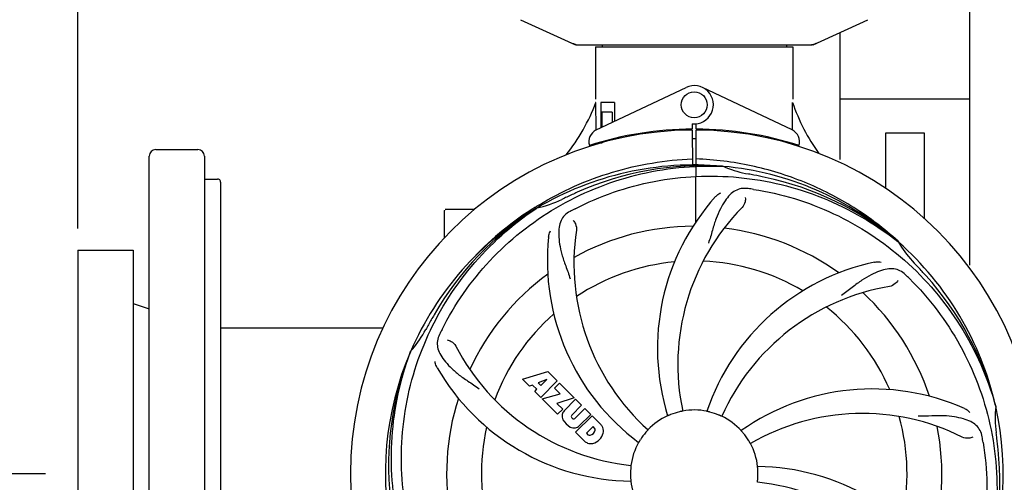
# Model space of a CAD drawing. Units: millimetres. Extents: x -5 to 3905, y -5 to 5405.
# Drawn here: x 701 to 1005, y 1971 to 2114 of the extents above; entities that cross this region are included whole.
import ezdxf

# ---------------------------------------------------------------- set-up
doc = ezdxf.new("R2010")
doc.units = ezdxf.units.MM
doc.styles.add('ARIAL', font='arial.ttf')
doc.dimstyles.new('Diseño_PlanosFabricacion', dxfattribs={"dimtxt": 40, "dimasz": 45, "dimexe": 10, "dimexo": 10, "dimgap": 10, "dimtad": 1, "dimtih": 1, "dimtoh": 1, "dimdec": 0, "dimzin": 1, "dimdsep": 46, "dimtxsty": 'ARIAL', "dimcen": 15, "dimadec": 0, "dimazin": 0, "dimtp": 0.05, "dimtm": 0.05, "dimtfac": 1, "dimtdec": 0, "dimtofl": 0, "dimtmove": 0, "dimatfit": 3, "dimfxl": 0, "dimtolj": 1, "dimarcsym": 0})

# ---------------------------------------------------------------- blocks, each defined once
blk = doc.blocks.new('*D1')
at = {"color": 0, "lineweight": -2}
for p, q in [((719.03, 2049.58), (719.03, 2703.4)), ((1711.03, 2513.48), (1711.03, 2703.4)), ((1666.03, 2693.4), (764.03, 2693.4))]:
    blk.add_line(p, q, dxfattribs=at)
at = {"color": 0}
for points in [[(764.03, 2700.9), (764.03, 2685.9), (719.03, 2693.4)], [(1666.03, 2700.9), (1666.03, 2685.9), (1711.03, 2693.4)]]:
    blk.add_solid(points, dxfattribs=at)
at = {"layer": 'Defpoints', "color": 0}
for p in [(719.03, 2693.4), (1711.03, 2503.48), (719.03, 2039.58)]:
    blk.add_point(p, dxfattribs=at)
at = {"color": 0, "insert": (1214.99, 2723.83), "char_height": 40, "attachment_point": 5, "style": 'ARIAL'}
blk.add_mtext('\\A1;992 mm', dxfattribs=at)
blk = doc.blocks.new('*D2')
at = {"color": 0, "lineweight": -2}
for p, q in [((1649.03, 2166.98), (1649.03, 1566.22)), ((719.03, 1895.98), (719.03, 1566.22)), ((764.03, 1576.22), (1604.03, 1576.22))]:
    blk.add_line(p, q, dxfattribs=at)
at = {"color": 0}
for points in [[(764.03, 1583.72), (764.03, 1568.72), (719.03, 1576.22)], [(1604.03, 1583.72), (1604.03, 1568.72), (1649.03, 1576.22)]]:
    blk.add_solid(points, dxfattribs=at)
at = {"layer": 'Defpoints', "color": 0}
for p in [(1649.03, 2176.98), (719.03, 1905.98), (1649.03, 1576.22)]:
    blk.add_point(p, dxfattribs=at)
at = {"color": 0, "insert": (1184.03, 1606.65), "char_height": 40, "attachment_point": 5, "style": 'ARIAL'}
blk.add_mtext('\\A1;930 mm', dxfattribs=at)
blk = doc.blocks.new('*D5')
at = {"color": 0, "lineweight": -2}
for p, q in [((756.03, 2245.98), (489.37, 2245.98)), ((499.37, 2200.98), (499.37, 2140.08)), ((499.37, 2018.98), (499.37, 2079.89)), ((709.03, 1973.98), (489.37, 1973.98))]:
    blk.add_line(p, q, dxfattribs=at)
at = {"color": 0}
for points in [[(491.87, 2200.98), (506.87, 2200.98), (499.37, 2245.98)], [(491.87, 2018.98), (506.87, 2018.98), (499.37, 1973.98)]]:
    blk.add_solid(points, dxfattribs=at)
at = {"layer": 'Defpoints', "color": 0}
for p in [(766.03, 2245.98), (499.37, 1973.98), (719.03, 1973.98)]:
    blk.add_point(p, dxfattribs=at)
at = {"color": 0, "insert": (499.37, 2109.98), "char_height": 40, "attachment_point": 5, "style": 'ARIAL'}
blk.add_mtext('\\A1;272 mm', dxfattribs=at)

msp = doc.modelspace()

# ---------------------------------------------------------------- linework, layer by layer
for p, q in [((994.03, 2038.28), (994.03, 2200.98)), ((855.47, 2114.02), (872.38, 2106.3)), ((945.67, 2106.3), (962.58, 2114.02)), ((954.03, 2070.95), (954.03, 2110.11)), ((872.68, 2106.23), (945.37, 2106.23)), ((878.63, 2105.65), (878.63, 2089.48)), ((878.63, 2105.65), (878.63, 2089.48)), ((878.63, 2105.65), (939.43, 2105.65)), ((880.61, 2106.23), (880.61, 2105.65)), ((937.45, 2106.23), (937.45, 2105.65)), ((939.43, 2105.65), (939.43, 2089.48)), ((939.43, 2105.65), (939.43, 2089.48)), ((878.81, 2080.01), (906.5, 2093.11)), ((939.24, 2080.01), (911.55, 2093.11)), ((994.03, 2089.48), (954.03, 2089.48)), ((878.73, 2088.48), (878.63, 2088.48)), ((878.78, 2080.28), (878.73, 2088.48)), ((880.22, 2088.48), (880.22, 2080.67)), ((884.45, 2088.48), (880.22, 2088.48)), ((880.59, 2085.48), (880.59, 2080.85)), ((883.74, 2085.48), (880.59, 2085.48)), ((883.74, 2085.48), (883.74, 2082.34)), ((884.45, 2088.48), (884.45, 2082.67)), ((878.78, 2080.01), (878.78, 2080.28)), ((906.86, 2080.25), (906.82, 2079.94)), ((908.4, 2081.91), (908.41, 2080.28)), ((908.41, 2079.98), (908.47, 2069.21)), ((909.48, 2051.54), (909.64, 2079.98)), ((909.64, 2080.28), (909.65, 2081.91)), ((911.19, 2080.25), (911.23, 2079.94)), ((880.59, 2076.4), (880.59, 2075.98)), ((883.74, 2077.23), (883.74, 2076.9)), ((887.98, 2078.17), (887.98, 2077.85)), ((968.03, 2078.98), (968.03, 2062.02)), ((980.03, 2078.98), (968.03, 2078.98)), ((980.03, 2052.67), (980.03, 2078.98)), ((743.03, 2073.98), (756.03, 2073.98)), ((878.82, 2075.56), (878.82, 2075.89)), ((880.59, 2075.98), (879.35, 2075.98)), ((741.03, 1875.98), (741.03, 2071.98)), ((758.03, 2071.98), (758.03, 1875.98)), ((917.71, 2068.82), (917.95, 2068.81)), ((758.03, 2064.89), (762.03, 2064.89)), ((763.03, 2063.89), (763.03, 1884.07)), ((832.03, 2046.8), (832.03, 2055.23)), ((837.03, 2055.48), (832.28, 2055.48)), ((841.27, 2055.48), (837.03, 2055.48)), ((860.05, 2056.22), (860.28, 2056.36)), ((860.31, 2055.82), (860.51, 2055.95)), ((719.03, 2042.98), (719.03, 1904.98)), ((719.03, 2042.98), (736.03, 2042.98)), ((736.03, 2042.98), (736.03, 1904.98)), ((971.8, 2045.6), (971.99, 2045.46)), ((972.08, 2045.52), (971.89, 2045.7)), ((736.03, 2026.48), (741.03, 2024.85)), ((763.03, 2018.98), (813.06, 2018.98)), ((821.51, 2011.55), (821.6, 2011.78)), ((856.1, 2003.16), (863.92, 2005.52)), ((863.92, 2005.52), (866.8, 2002.64)), ((858.2, 2001.05), (856.1, 2003.16)), ((859.21, 2001.37), (858.2, 2001.05)), ((860.52, 2000.05), (859.21, 2001.37)), ((863.55, 2003.02), (860.92, 2002.03)), ((860.92, 2002.03), (861.74, 2001.21)), ((866.8, 2002.64), (861.71, 1997.55)), ((861.74, 2001.21), (863.55, 2003.02)), ((866, 2000.42), (867.51, 2001.93)), ((867.51, 2001.93), (872.05, 1997.39)), ((859.86, 1999.39), (860.52, 2000.05)), ((861.71, 1997.55), (859.86, 1999.39)), ((862.14, 1997.12), (867.73, 1998.69)), ((867.73, 1998.69), (866, 2000.42)), ((866.92, 1992.34), (862.14, 1997.12)), ((872.05, 1997.39), (866.67, 1995.71)), ((866.67, 1995.71), (868.48, 1993.9)), ((868.92, 1993.42), (872.47, 1996.97)), ((874.32, 1995.12), (871.27, 1992.07)), ((872.47, 1996.97), (874.32, 1995.12)), ((1001.91, 1995.03), (1001.97, 1994.8)), ((868.48, 1993.9), (866.92, 1992.34)), ((872.26, 1991.09), (875.3, 1994.14)), ((872.46, 1986.8), (877.55, 1991.89)), ((877.13, 1992.31), (873.58, 1988.77)), ((875.3, 1994.14), (877.13, 1992.31)), ((877.55, 1991.89), (880.31, 1989.13)), ((871.29, 1991.24), (871.43, 1991.11)), ((877.89, 1988.53), (875.84, 1986.48)), ((878.33, 1988.09), (877.89, 1988.53)), ((875.22, 1984.04), (872.46, 1986.8)), ((875.84, 1986.48), (876.28, 1986.03))]:
    msp.add_line(p, q)
msp.add_circle((909.03, 2087.78), 4)
for centre, radius, start, end in [((874.16, 2113.77), 7.53, 245.4479, 270.0225), ((943.88, 2113.8), 7.57, 280.9387, 294.5167), ((943.89, 2113.8), 7.57, 270.0042, 280.8771), ((909.03, 2087.78), 5.9, 263.9123, 115.3333), ((823.07, 2109.48), 59.48, 321.3399, 339.3328), ((996.06, 2107.9), 59.96, 198.89, 215.9101), ((909.03, 1973.98), 106, 90.3322, 269.6678), ((880.53, 2076.39), 4, 115.3333, 196.6298), ((909.03, 1973.98), 106.3, 90.3322, 107.7079), ((909.03, 1973.98), 106.3, 72.2921, 89.6678), ((909.03, 1973.98), 106, 270.3322, 89.6678), ((937.53, 2076.39), 4, 343.3702, 64.6667), ((909.03, 1973.98), 103.35, 90, 90.334), ((909.03, 1973.98), 103.35, 89.666, 90.334), ((909.03, 1973.98), 103.32, 89.6663, 90.3337), ((743.03, 2071.98), 2, 90, 180), ((756.03, 2071.98), 2, 360, 90), ((905, 2081.54), 26.46, 192.1297, 192.816), ((905.07, 2082.49), 26.54, 194.1848, 194.7336), ((909.03, 1973.98), 95.24, 84.766, 120.6079), ((911.58, 1974.44), 94.59, 86.28, 114.0932), ((909.03, 1973.98), 95.24, 48.766, 84.6079), ((931.49, 2099.44), 33.48, 246.1995, 247.7196), ((931.87, 2100.44), 34.55, 247.7531, 259.7572), ((762.03, 2063.89), 1, 359.9993, 90), ((909.03, 1973.98), 93.95, 78.6963, 79.7582), ((858.61, 1721.83), 351.09, 78.1224, 78.6945), ((911.36, 1972.85), 94.59, 50.28, 78.0931), ((904.19, 1908.97), 154.46, 81.376, 82.0204), ((853.21, 2089.64), 34.47, 282.2574, 295.7674), ((909.03, 1973.98), 93.95, 114.6963, 115.7582), ((1016.46, 1740.35), 351.1, 114.1224, 114.6945), ((967.68, 2012.66), 70, 138.0568, 197.2752), ((909.03, 1973.98), 95.24, 120.766, 156.6079), ((910.82, 1975.85), 94.59, 122.28, 150.0931), ((832.28, 2055.23), 0.25, 165.007, 180), ((911.76, 1973.54), 97.52, 122.0226, 136.366), ((911.86, 1973.41), 97.67, 121.3182, 121.8753), ((943.47, 1918.26), 154.78, 117.3764, 118.0196), ((972.97, 2007.7), 69, 135.4683, 192.0184), ((940.94, 2038.85), 69, 171.4682, 228.0184), ((909.03, 1973.98), 76.34, 90.2607, 119.0406), ((909.03, 1973.98), 76.34, 54.2607, 83.0406), ((933.75, 2039.75), 70, 174.0566, 233.2752), ((909.03, 1973.98), 95.24, 12.766, 48.6079), ((1000.94, 2062.28), 33.48, 210.1995, 211.7196), ((1001.84, 2062.86), 34.55, 211.7531, 223.7572), ((909.03, 1973.98), 65.62, 95.3057, 123.6102), ((909.03, 1973.98), 65.62, 59.3057, 87.6102), ((979.21, 1970.8), 70, 102.0566, 161.2752), ((909.03, 1973.98), 93.95, 42.6963, 43.7582), ((720.03, 1799.62), 351.1, 42.1224, 42.6945), ((909.03, 1973.98), 76.34, 126.2607, 155.0406), ((866.67, 1924), 154.79, 45.3764, 46.0196), ((910.25, 1971.7), 94.59, 14.28, 42.0931), ((980.58, 1963.67), 69, 99.4682, 156.0184), ((909.03, 1973.98), 76.34, 18.2607, 47.0406), ((909.03, 1973.98), 65.62, 23.3057, 51.6102), ((1133.26, 1848.12), 351.09, 150.1224, 150.6945), ((909.03, 1973.98), 65.62, 131.3057, 159.6102), ((909.03, 1973.98), 93.95, 150.6963, 151.7582), ((795.82, 2034.79), 34.55, 319.7531, 331.7572), ((970, 1948.98), 155.17, 153.862, 154.0194), ((968.05, 1949.94), 152.99, 153.3735, 153.8646), ((896.72, 2045.22), 69, 207.4682, 264.0184), ((909.03, 1973.98), 95.24, 156.766, 192.6081), ((909.38, 1976.55), 94.59, 158.28, 186.0931), ((796.65, 2034.11), 33.48, 318.1995, 319.7196), ((890.37, 2041.72), 70, 210.0575, 269.2752), ((963.93, 1930.15), 70, 66.0568, 125.2752), ((909.03, 1973.98), 76.34, 162.2607, 191.0406), ((909.03, 1973.98), 95.24, 336.766, 12.6081), ((1036.27, 1991.32), 34.47, 174.2573, 187.7673), ((871.32, 1991.87), 3.01, 172.9278, 203.9507), ((870.79, 1991.74), 2.5, 137.9889, 168.5333), ((871.72, 1991.67), 0.602, 137.5648, 225), ((909.03, 1973.98), 19.69, 114.5901, 136.3664), ((909.03, 1973.98), 19.65, 103.2896, 111.7124), ((909.03, 1973.98), 19.69, 78.5901, 100.3664), ((909.03, 1973.98), 19.65, 67.2896, 75.7124), ((909.03, 1973.98), 19.69, 42.5901, 64.3664), ((960.86, 1923.58), 69, 63.4682, 120.0184), ((909.03, 1973.98), 65.62, 347.3057, 15.6102), ((909.03, 1973.98), 65.62, 167.3057, 195.6102), ((873.58, 1993.42), 5.73, 208.9515, 241.0485), ((872.03, 1991.16), 3.01, 246.0477, 277.0726), ((871.85, 1991.53), 0.602, 225, 312.4352), ((871.9, 1990.63), 2.5, 281.4667, 312.0111), ((877.4, 1986.67), 3.81, 24.2948, 40.2128), ((909.03, 1973.98), 76.34, 342.2607, 11.0406), ((876.76, 1986.65), 0.778, 231.9453, 283.2407), ((876.55, 1987.81), 1.96, 281.1957, 350.147), ((876.66, 1987.69), 4.46, 285.0002, 344.9998), ((877.72, 1987.61), 0.778, 350.147, 38.0547), ((877.77, 1987.21), 3.27, 348.0248, 18.305), ((909.03, 1973.98), 19.65, 139.2896, 147.7124), ((909.03, 1973.98), 19.65, 31.2896, 39.7124), ((845.71, 1958.5), 154.45, 9.376, 10.0204), ((909.03, 1973.98), 93.95, 6.6949, 7.7582), ((877.61, 1986.82), 3.66, 229.3209, 245.8629), ((877.14, 1986.58), 3.27, 251.695, 281.9752), ((909.03, 1973.98), 19.69, 150.5901, 172.3664), ((909.03, 1973.98), 19.69, 6.5901, 28.3664), ((653.55, 1944), 351.18, 6.1223, 6.6942), ((908.67, 1971.41), 94.59, 338.28, 6.0919), ((927.68, 1906.25), 70, 30.0577, 89.2752), ((909.03, 1973.98), 19.65, 175.2896, 183.7124), ((909.03, 1973.98), 19.65, 355.2896, 3.7124), ((909.03, 1973.98), 19.69, 186.5901, 208.3664), ((921.33, 1902.75), 69, 27.4683, 84.0184)]:
    msp.add_arc(centre, radius, start, end)
for start_param, end_param in [(-1.666818, -1.653126), (-1.674019, -1.673496)]:
    msp.add_ellipse((909.03, 2139.6), major_axis=(0, 621.57), ratio=0.048908, start_param=start_param, end_param=end_param)
for points in [[(872.68, 2106.23), (872.58, 2106.23), (872.48, 2106.26), (872.38, 2106.3)], [(945.67, 2106.3), (945.58, 2106.26), (945.47, 2106.23), (945.37, 2106.23)]]:
    msp.add_open_spline(points, degree=3)
for points, knots in [([(861.09, 2056.86), (864.64, 2059.02), (872.04, 2062.9), (883.79, 2067.25), (895.99, 2070.09), (904.3, 2070.93), (908.46, 2071.09)], [0, 0, 0, 0, 0.250002, 0.500003, 0.750003, 1, 1, 1, 1]), ([(971.89, 2045.7), (967.66, 2049.54), (958.5, 2056.5), (943.17, 2064.36), (926.71, 2069.44), (915.3, 2070.87), (909.59, 2071.09)], [0, 0, 0, 0, 0.250004, 0.500004, 0.749997, 1, 1, 1, 1]), ([(831.28, 2018.51), (835.13, 2026.19), (845.19, 2040.62), (865.9, 2057.15), (890.76, 2067.34), (908.76, 2069.18), (917.71, 2068.82)], [0, 0, 0, 0, 0.244703, 0.492965, 0.744714, 1, 1, 1, 1]), ([(872.3, 2055.71), (879.93, 2059.65), (896.55, 2065.41), (923.02, 2066.62), (949.12, 2060.24), (964.76, 2051.15), (971.8, 2045.6)], [0, 0, 0, 0, 0.244703, 0.492965, 0.744714, 1, 1, 1, 1]), ([(925.63, 2061.94), (924.94, 2062.03), (923.56, 2062.06), (921.6, 2061.36), (919.9, 2060), (918.4, 2058.05), (916.99, 2055.57), (915.91, 2053.14), (915.16, 2050.92), (914.45, 2048.38), (913.89, 2046.42), (913.41, 2045.11)], [0, 0, 0, 0, 0.092652, 0.179011, 0.271296, 0.377961, 0.503705, 0.649499, 0.729611, 0.814613, 1, 1, 1, 1]), ([(927.35, 2061.69), (935.84, 2060.4), (952.67, 2055.28), (974.8, 2040.7), (992.17, 2020.2), (999.48, 2003.66), (1001.91, 1995.03)], [0, 0, 0, 0, 0.244703, 0.492965, 0.744714, 1, 1, 1, 1]), ([(915.62, 2059.45), (915.74, 2059.59), (916.22, 2060.06), (916.8, 2060.45), (917.26, 2060.65)], [0, 0, 0, 0, 0.271872, 1, 1, 1, 1]), ([(924.77, 2059.14), (924.85, 2058.72), (924.75, 2057.61), (924.25, 2056.57), (923.79, 2056.09)], [0, 0, 0, 0, 0.388616, 1, 1, 1, 1]), ([(819.95, 1964.31), (818.56, 1972.78), (818.22, 1990.37), (825.25, 2015.92), (839.38, 2038.77), (852.86, 2050.84), (860.31, 2055.82)], [0, 0, 0, 0, 0.244703, 0.492965, 0.744714, 1, 1, 1, 1]), ([(870.76, 2054.9), (870.14, 2054.57), (869.02, 2053.79), (867.84, 2052.07), (867.27, 2049.97), (867.2, 2047.52), (867.52, 2044.69), (868.06, 2042.09), (868.75, 2039.86), (869.67, 2037.39), (870.38, 2035.48), (870.76, 2034.15)], [0, 0, 0, 0, 0.092726, 0.179136, 0.271447, 0.378126, 0.503857, 0.649623, 0.72972, 0.8147, 1, 1, 1, 1]), ([(871.71, 2052.13), (872.02, 2051.83), (872.59, 2050.88), (872.8, 2049.75), (872.71, 2049.09)], [0, 0, 0, 0, 0.388617, 1, 1, 1, 1]), ([(864.12, 2047), (864.14, 2047.18), (864.25, 2047.86), (864.5, 2048.51), (864.75, 2048.93)], [0, 0, 0, 0, 0.271838, 1, 1, 1, 1]), ([(974.16, 2035.38), (973.66, 2035.87), (972.56, 2036.69), (970.56, 2037.29), (968.39, 2037.18), (966.03, 2036.49), (963.44, 2035.31), (961.14, 2033.99), (959.23, 2032.64), (957.17, 2031.01), (955.57, 2029.75), (954.42, 2028.96)], [0, 0, 0, 0, 0.09272, 0.179125, 0.271434, 0.378112, 0.503845, 0.649613, 0.729712, 0.814694, 1, 1, 1, 1]), ([(964.59, 2039.25), (964.77, 2039.29), (965.45, 2039.39), (966.14, 2039.36), (966.63, 2039.26)], [0, 0, 0, 0, 0.271836, 1, 1, 1, 1]), ([(975.4, 2034.17), (981.51, 2028.13), (992.12, 2014.1), (1001.46, 1989.3), (1003.46, 1962.51), (999.64, 1944.82), (996.54, 1936.41)], [0, 0, 0, 0, 0.244703, 0.492965, 0.744714, 1, 1, 1, 1]), ([(971.82, 2033.62), (971.63, 2033.24), (970.9, 2032.4), (969.89, 2031.84), (969.23, 2031.73)], [0, 0, 0, 0, 0.388617, 1, 1, 1, 1]), ([(830.51, 2016.95), (830.2, 2016.33), (829.75, 2015.03), (829.81, 2012.95), (830.58, 2010.91), (831.96, 2008.89), (833.88, 2006.79), (835.84, 2005.01), (837.72, 2003.61), (839.91, 2002.16), (841.6, 2001.03), (842.7, 2000.18)], [0, 0, 0, 0, 0.092746, 0.179175, 0.271496, 0.378176, 0.503905, 0.649663, 0.729754, 0.814724, 1, 1, 1, 1]), ([(832.91, 2015.27), (833.33, 2015.21), (834.35, 2014.78), (835.19, 2013.99), (835.5, 2013.39)], [0, 0, 0, 0, 0.388597, 1, 1, 1, 1]), ([(842.65, 1913.8), (836.54, 1919.84), (825.93, 1933.87), (816.6, 1958.66), (814.6, 1985.46), (818.41, 2003.15), (821.51, 2011.55)], [0, 0, 0, 0, 0.244703, 0.492965, 0.744714, 1, 1, 1, 1]), ([(829.78, 2006.66), (829.69, 2006.82), (829.38, 2007.43), (829.2, 2008.1), (829.15, 2008.59)], [0, 0, 0, 0, 0.271928, 1, 1, 1, 1]), ([(901.76, 1992.24), (901.64, 1992.2), (901.47, 1992.13), (901.25, 1992.04), (901.11, 1991.98), (901, 1991.94), (900.92, 1991.89), (900.87, 1991.89), (900.84, 1991.86), (900.84, 1991.87)], [0, 0, 0, 0, 0.384578, 0.558798, 0.710455, 0.834291, 0.925436, 0.981124, 1, 1, 1, 1]), ([(905.49, 1993.33), (905.49, 1993.33), (905.45, 1993.33), (905.41, 1993.31), (905.31, 1993.29), (905.2, 1993.27), (905.05, 1993.23), (904.82, 1993.18), (904.63, 1993.14), (904.51, 1993.11)], [0, 0, 0, 0, 0.01912, 0.07512, 0.166634, 0.29019, 0.441474, 0.614873, 1, 1, 1, 1]), ([(913.88, 1993.03), (913.75, 1993.06), (913.57, 1993.11), (913.35, 1993.16), (913.2, 1993.19), (913.09, 1993.22), (912.99, 1993.24), (912.96, 1993.26), (912.91, 1993.26), (912.92, 1993.27)], [0, 0, 0, 0, 0.384577, 0.558797, 0.710453, 0.834289, 0.925434, 0.981123, 1, 1, 1, 1]), ([(917.54, 1991.72), (917.53, 1991.71), (917.5, 1991.74), (917.46, 1991.74), (917.37, 1991.79), (917.26, 1991.83), (917.12, 1991.9), (916.91, 1991.99), (916.73, 1992.06), (916.61, 1992.11)], [0, 0, 0, 0, 0.01912, 0.07512, 0.166634, 0.29019, 0.441474, 0.614873, 1, 1, 1, 1]), ([(997.81, 1985.37), (997.69, 1986.06), (997.29, 1987.37), (996.02, 1989.03), (994.2, 1990.22), (991.89, 1991.04), (989.1, 1991.61), (986.47, 1991.9), (984.13, 1991.93), (981.5, 1991.82), (979.47, 1991.74), (978.07, 1991.78)], [0, 0, 0, 0, 0.092738, 0.179166, 0.271488, 0.378167, 0.50389, 0.649645, 0.729737, 0.814712, 1, 1, 1, 1]), ([(992.34, 1994.13), (992.51, 1994.05), (993.12, 1993.74), (993.66, 1993.3), (993.99, 1992.93)], [0, 0, 0, 0, 0.271873, 1, 1, 1, 1]), ([(894.79, 1987.56), (894.79, 1987.55), (894.76, 1987.53), (894.74, 1987.49), (894.67, 1987.42), (894.59, 1987.33), (894.49, 1987.22), (894.34, 1987.04), (894.21, 1986.9), (894.13, 1986.8)], [0, 0, 0, 0, 0.01912, 0.07512, 0.166634, 0.29019, 0.441474, 0.614873, 1, 1, 1, 1]), ([(924.15, 1986.54), (924.06, 1986.64), (923.95, 1986.78), (923.79, 1986.96), (923.7, 1987.07), (923.62, 1987.16), (923.55, 1987.23), (923.54, 1987.27), (923.5, 1987.29), (923.51, 1987.3)], [0, 0, 0, 0, 0.384578, 0.558798, 0.710456, 0.834292, 0.925436, 0.981124, 1, 1, 1, 1]), ([(994.88, 1985.32), (994.5, 1985.12), (993.42, 1984.87), (992.27, 1985.02), (991.68, 1985.32)], [0, 0, 0, 0, 0.388615, 1, 1, 1, 1]), ([(892.41, 1984.48), (892.34, 1984.37), (892.25, 1984.22), (892.12, 1984.02), (892.05, 1983.89), (891.98, 1983.79), (891.94, 1983.7), (891.91, 1983.68), (891.89, 1983.64), (891.89, 1983.64)], [0, 0, 0, 0, 0.384577, 0.558796, 0.710453, 0.834288, 0.925434, 0.981123, 1, 1, 1, 1]), ([(926.34, 1983.33), (926.33, 1983.33), (926.32, 1983.37), (926.29, 1983.4), (926.24, 1983.48), (926.18, 1983.59), (926.11, 1983.72), (925.99, 1983.92), (925.89, 1984.08), (925.82, 1984.19)], [0, 0, 0, 0, 0.01912, 0.07512, 0.166634, 0.29019, 0.441474, 0.614873, 1, 1, 1, 1]), ([(998.1, 1983.66), (999.5, 1975.18), (999.83, 1957.6), (992.81, 1932.05), (978.68, 1909.19), (965.2, 1897.13), (957.74, 1892.15)], [0, 0, 0, 0, 0.244703, 0.492965, 0.744714, 1, 1, 1, 1]), ([(889.53, 1976.6), (889.54, 1976.6), (889.52, 1976.56), (889.53, 1976.52), (889.51, 1976.42), (889.5, 1976.3), (889.49, 1976.15), (889.47, 1975.91), (889.45, 1975.73), (889.44, 1975.6)], [0, 0, 0, 0, 0.01912, 0.07512, 0.166634, 0.29019, 0.441474, 0.614873, 1, 1, 1, 1]), ([(928.64, 1975.26), (928.63, 1975.38), (928.62, 1975.57), (928.6, 1975.8), (928.59, 1975.95), (928.58, 1976.07), (928.57, 1976.16), (928.57, 1976.2), (928.56, 1976.24), (928.57, 1976.24)], [0, 0, 0, 0, 0.384528, 0.558707, 0.710368, 0.834226, 0.925388, 0.981107, 1, 1, 1, 1]), ([(889.41, 1972.71), (889.42, 1972.58), (889.44, 1972.4), (889.45, 1972.17), (889.47, 1972.02), (889.47, 1971.9), (889.49, 1971.8), (889.48, 1971.76), (889.49, 1971.72), (889.48, 1971.72)], [0, 0, 0, 0, 0.384532, 0.558715, 0.710378, 0.834237, 0.925396, 0.98111, 1, 1, 1, 1]), ([(928.52, 1971.37), (928.52, 1971.37), (928.53, 1971.41), (928.52, 1971.45), (928.54, 1971.55), (928.55, 1971.67), (928.56, 1971.82), (928.59, 1972.05), (928.6, 1972.24), (928.61, 1972.37)], [0, 0, 0, 0, 0.01912, 0.07512, 0.166634, 0.29019, 0.441474, 0.614873, 1, 1, 1, 1])]:
    msp.add_open_spline(points, degree=3, knots=knots)

# ---------------------------------------------------------------- dimensions: what is measured, and where the dimension line sits
at = {"color": 7}
dim = msp.add_linear_dim(base=(719.03, 2693.4), p1=(1711.03, 2503.48), p2=(719.03, 2039.58), dimstyle='Diseño_PlanosFabricacion', override={"dimpost": ' mm'}, dxfattribs=at)
dim.commit()
dim.dimension.update_dxf_attribs({"geometry": '*D1', "text_midpoint": (1214.99, 2693.4), "dimtype": 160})
dim = msp.add_linear_dim(base=(499.37, 1973.98), p1=(766.03, 2245.98), p2=(719.03, 1973.98), angle=90, dimstyle='Diseño_PlanosFabricacion', override={"dimpost": ' mm', "dimtmove": 1}, dxfattribs=at)
dim.commit()
dim.dimension.update_dxf_attribs({"geometry": '*D5', "text_midpoint": (499.37, 2109.98)})
dim = msp.add_linear_dim(base=(1649.03, 1576.22), p1=(719.03, 1905.98), p2=(1649.03, 2176.98), dimstyle='Diseño_PlanosFabricacion', override={"dimpost": ' mm'}, dxfattribs=at)
dim.commit()
dim.dimension.update_dxf_attribs({"geometry": '*D2', "text_midpoint": (1184.03, 1606.65)})

doc.saveas('drawing.dxf')
